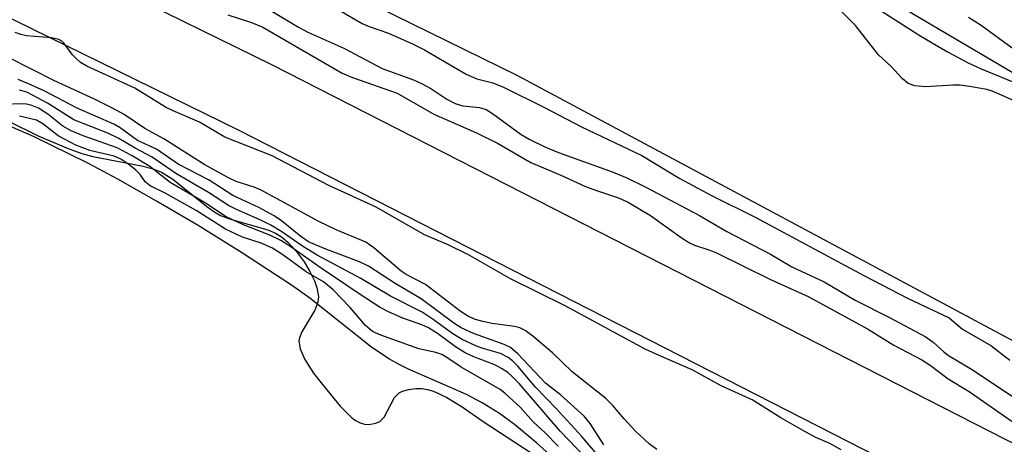
# Model space of a CAD drawing. Units: inches. Extents: x 1231765 to 1237765, y 501457 to 505457.
# Drawn here: x 1234919 to 1235066, y 501863 to 501926 of the extents above; entities that cross this region are included whole.
import ezdxf

# ---------------------------------------------------------------- set-up
doc = ezdxf.new("R2010")
doc.units = ezdxf.units.IN
doc.header["$MEASUREMENT"] = 0
for name, color, linetype in [('HYDRO-Stream Poly Centerlines', 142, 'Continuous'), ('HYDRO-Water Body', 4, 'Continuous'), ('NTRL-Trees', 3, 'Continuous'), ('TRANS-Road', 130, 'Continuous'), ('Undefined', 1, 'Continuous')]:
    doc.layers.add(name, color=color, linetype=linetype)

msp = doc.modelspace()

# ---------------------------------------------------------------- linework, layer by layer
at = {"layer": 'HYDRO-Stream Poly Centerlines'}
for points in [[(1235278.87, 501733.52), (1235242.33, 501760.42), (1235220.48, 501776.18), (1235201.73, 501789.45), (1235170.85, 501810.46), (1235134.37, 501835.55), (1235120.33, 501845.08), (1235105.8, 501854.5), (1235072.85, 501875.33), (1234992.96, 501918.09), (1234854.31, 501986.19), (1234832.7, 501997.02), (1234817.44, 502004.45), (1234804.82, 502010.32), (1234794.58, 502014.72), (1234787.74, 502017.36), (1234778.85, 502020.52), (1234744, 502032.19)], [(1235040.63, 501932.13), (1235053.29, 501924.01), (1235057.29, 501921.63), (1235060.36, 501920), (1235062.31, 501919.12), (1235067.32, 501917.07)], [(1234916.98, 501911.26), (1234921.51, 501909.05), (1234925.87, 501907.19), (1234927.92, 501906.46), (1234929.58, 501905.98), (1234936.81, 501904.61), (1234938.59, 501904.15), (1234939.82, 501903.67), (1234941.52, 501902.61), (1234946.59, 501898.52), (1234947.79, 501897.67), (1234948.64, 501897.18), (1234950.29, 501896.55), (1234955.69, 501895.01), (1234956.85, 501894.54), (1234957.78, 501893.99), (1234958.7, 501893.2), (1234959.93, 501891.84), (1234961.14, 501890.22), (1234961.99, 501888.81), (1234962.68, 501887.39), (1234963.04, 501886.35), (1234963.26, 501885.06), (1234963.19, 501884.2), (1234962.72, 501883.04), (1234960.79, 501879.76), (1234960.43, 501878.88), (1234960.34, 501878.36), (1234960.52, 501877.25), (1234961.25, 501875.63), (1234962.54, 501873.62), (1234964.09, 501871.64), (1234966.54, 501868.65), (1234968.15, 501867.03), (1234968.82, 501866.53), (1234969.49, 501866.16), (1234970.16, 501865.95), (1234970.81, 501865.92), (1234971.86, 501866.14), (1234972.46, 501866.37), (1234973.11, 501867.04), (1234974.65, 501869.95), (1234975.32, 501870.66), (1234975.82, 501870.9), (1234976.79, 501871.16), (1234977.84, 501871.31), (1234978.73, 501871.33), (1234979.57, 501871.18), (1234980.48, 501870.89), (1234982.44, 501869.96), (1234984.76, 501868.54), (1234987.87, 501866.38), (1235001.25, 501857.67)]]:
    msp.add_lwpolyline(points, dxfattribs=at)
at = {"layer": 'HYDRO-Water Body'}
for points in [[(1235278.87, 501733.52, 0), (1235242.33, 501760.42, 0), (1235220.48, 501776.18, 0), (1235201.73, 501789.45, 0), (1235170.85, 501810.46, 0), (1235134.37, 501835.55, 0), (1235120.33, 501845.08, 0), (1235105.8, 501854.5, 0), (1235072.85, 501875.33, 0), (1234992.96, 501918.09, 0), (1234854.31, 501986.19, 0), (1234832.7, 501997.02, 0), (1234817.44, 502004.45, 0), (1234804.82, 502010.32, 0), (1234794.58, 502014.72, 0), (1234787.74, 502017.36, 0), (1234778.85, 502020.52, 0), (1234744, 502032.19, 0)], [(1235040.63, 501932.13, 0), (1235053.29, 501924.01, 0), (1235057.29, 501921.63, 0), (1235060.36, 501920, 0), (1235062.31, 501919.12, 0), (1235067.32, 501917.07, 0)], [(1234916.98, 501911.26, 0), (1234921.51, 501909.05, 0), (1234925.87, 501907.19, 0), (1234927.92, 501906.46, 0), (1234929.58, 501905.98, 0), (1234936.81, 501904.61, 0), (1234938.59, 501904.15, 0), (1234939.82, 501903.67, 0), (1234941.52, 501902.61, 0), (1234946.59, 501898.52, 0), (1234947.79, 501897.67, 0), (1234948.64, 501897.18, 0), (1234950.29, 501896.55, 0), (1234955.69, 501895.01, 0), (1234956.85, 501894.54, 0), (1234957.78, 501893.99, 0), (1234958.7, 501893.2, 0), (1234959.93, 501891.84, 0), (1234961.14, 501890.22, 0), (1234961.99, 501888.81, 0), (1234962.68, 501887.39, 0), (1234963.04, 501886.35, 0), (1234963.26, 501885.06, 0), (1234963.19, 501884.2, 0), (1234962.72, 501883.04, 0), (1234960.79, 501879.76, 0), (1234960.43, 501878.88, 0), (1234960.34, 501878.36, 0), (1234960.52, 501877.25, 0), (1234961.25, 501875.63, 0), (1234962.54, 501873.62, 0), (1234964.09, 501871.64, 0), (1234966.54, 501868.65, 0), (1234968.15, 501867.03, 0), (1234968.82, 501866.53, 0), (1234969.49, 501866.16, 0), (1234970.16, 501865.95, 0), (1234970.81, 501865.92, 0), (1234971.86, 501866.14, 0), (1234972.46, 501866.37, 0), (1234973.11, 501867.04, 0), (1234974.65, 501869.95, 0), (1234975.32, 501870.66, 0), (1234975.82, 501870.9, 0), (1234976.79, 501871.16, 0), (1234977.84, 501871.31, 0), (1234978.73, 501871.33, 0), (1234979.57, 501871.18, 0), (1234980.48, 501870.89, 0), (1234982.44, 501869.96, 0), (1234984.76, 501868.54, 0), (1234987.87, 501866.38, 0), (1235001.25, 501857.67, 0)]]:
    msp.add_polyline3d(points, dxfattribs=at)
at = {"layer": 'NTRL-Trees'}
msp.add_polyline3d([(1235963.86, 501456.78, 0), (1235711.47, 501456.81, 0), (1235450.13, 501660.59, 0), (1235282.5, 501791.5, 0), (1234916, 502007.56, 0), (1234890.13, 502022.25, 0), (1234870.81, 502033.63, 0), (1234326.76, 502254.81, 0), (1234032.89, 502314.58, 0), (1233927.16, 502334.11, 0), (1233663.3, 502382.85, 0)], dxfattribs=at)
at = {"layer": 'TRANS-Road'}
for points in [[(1234692.15, 502042.36), (1234765.08, 502010.03), (1234852.56, 501970.7), (1234956.34, 501919.72), (1235075.26, 501858.96), (1235121.44, 501828.39), (1235181.7, 501788.36), (1235228.59, 501753.96), (1235284.77, 501714.63)], [(1235278.28, 501705.74), (1235222.18, 501745.02), (1235175.4, 501779.34), (1235115.36, 501819.23), (1235069.7, 501849.45), (1234951.42, 501909.89), (1234847.88, 501960.74), (1234760.59, 501999.99), (1234687.81, 502032.26)]]:
    msp.add_lwpolyline(points, dxfattribs=at)
at = {"layer": 'Undefined'}
for points, elevation in [([(1234962.69, 501930.09), (1234969.8, 501925.87), (1234970.87, 501925.42), (1234973.75, 501924.45), (1234977.42, 501922.78), (1234979.12, 501921.92), (1234985.34, 501918.28), (1234986.93, 501917.61), (1234989.32, 501916.99), (1234990.92, 501916.34), (1234996.95, 501913.37), (1235002.58, 501910.44), (1235011.62, 501906.14), (1235017.26, 501902.71), (1235022, 501900.16), (1235028.64, 501896.86), (1235044.77, 501888.19), (1235051.3, 501884.79), (1235057.52, 501881.85), (1235059.54, 501880.19), (1235063.75, 501877.75), (1235066.58, 501875.56)], 170), ([(1234956.05, 501927.89), (1234960.31, 501925.32), (1234961.68, 501924.57), (1234967.07, 501922.17), (1234972.81, 501919.16), (1234977.46, 501917.44), (1234978.77, 501916.87), (1234980.05, 501916.17), (1234982.47, 501914.58), (1234983.71, 501913.9), (1234984.83, 501913.55), (1234987.37, 501913.32), (1234988.32, 501913.01), (1234989.27, 501912.41), (1234993.58, 501909.26), (1234994.75, 501908.61), (1234997.1, 501907.46), (1234999.14, 501906.6), (1235007.34, 501903.65), (1235009.34, 501902.8), (1235012.22, 501901.39), (1235020.23, 501897.17), (1235024.32, 501894.76), (1235030.82, 501891.39), (1235034.04, 501889.51), (1235038.87, 501887.25), (1235043.48, 501884.49), (1235048.52, 501881.99), (1235053.95, 501879.06), (1235055.15, 501878.25), (1235056.73, 501876.81), (1235057.44, 501876.26), (1235060.87, 501874.22), (1235066.94, 501870.14)], 172), ([(1235069.74, 501913.2), (1235065, 501915.33), (1235063.96, 501915.76), (1235063.14, 501916), (1235060.89, 501916.43), (1235059.18, 501916.66), (1235058.06, 501916.67), (1235054.06, 501916.42), (1235052.42, 501916.58), (1235051.39, 501916.93), (1235050.54, 501917.6), (1235048.86, 501919.45), (1235046.98, 501921.2), (1235043.54, 501925.56), (1235041.49, 501927.61)], 170), ([(1234949.73, 501927.18), (1234953.28, 501926.03), (1234954.98, 501925.32), (1234966.83, 501918.43), (1234968.36, 501917.79), (1234975.05, 501915.45), (1234980.5, 501912.32), (1234986.9, 501909.51), (1234990.04, 501908.01), (1234995.01, 501905.1), (1234999.49, 501903.21), (1235003.2, 501901.53), (1235005, 501900.84), (1235007.98, 501899.85), (1235009.48, 501899.23), (1235012.88, 501897.17), (1235017.49, 501893.9), (1235018.74, 501893.1), (1235019.49, 501892.75), (1235021.76, 501892), (1235022.78, 501891.58), (1235030.83, 501887.6), (1235036.44, 501885.07), (1235045.31, 501880.23), (1235049.28, 501877.77), (1235053.47, 501875.58), (1235054.67, 501874.78), (1235057.36, 501872.76), (1235060.54, 501870.85), (1235067.62, 501865.94)], 174), ([(1235066.96, 501922.19), (1235062.34, 501925.59), (1235060.42, 501926.79)], 172), ([(1235041.37, 501862.15), (1235039.69, 501863.07), (1235037.63, 501863.99), (1235035.85, 501864.93), (1235032.36, 501866.92), (1235028.07, 501869.6), (1235023.48, 501871.72), (1235019.15, 501874.1), (1235014.2, 501876.22), (1235012.09, 501877.21), (1235000.15, 501883.67), (1234992, 501887.71), (1234985.69, 501891.31), (1234982.56, 501892.83), (1234979.15, 501894.28), (1234971.88, 501898.42), (1234964.82, 501901.68), (1234956.38, 501906.09), (1234949.31, 501908.9), (1234945.51, 501911.15), (1234941.58, 501912.8), (1234940.41, 501913.38), (1234935.83, 501916.19), (1234928.67, 501919.5), (1234927.74, 501920.07), (1234927.11, 501920.58), (1234926.54, 501921.2), (1234925.32, 501922.85), (1234924.93, 501923.24), (1234924.48, 501923.5), (1234923.4, 501923.74), (1234919.63, 501924.06), (1234918.79, 501924.25), (1234917.97, 501924.55)], 174), ([(1235013.85, 501862.21), (1235012.68, 501863.04), (1235010.67, 501864.93), (1235008.94, 501866.75), (1235007.28, 501868.75), (1235006.23, 501869.83), (1235001.18, 501873.8), (1234998.24, 501876.66), (1234995.33, 501879.15), (1234994.16, 501880), (1234993.36, 501880.36), (1234992.57, 501880.58), (1234989.23, 501881.04), (1234987.82, 501881.32), (1234986.73, 501881.62), (1234985.69, 501882.07), (1234984.46, 501882.85), (1234979.3, 501886.85), (1234976.41, 501888.36), (1234975.62, 501888.85), (1234971.55, 501892.35), (1234970.34, 501893.17), (1234965.94, 501895.04), (1234963.31, 501896.3), (1234954.73, 501900.97), (1234953.67, 501901.41), (1234950.97, 501902.28), (1234949.84, 501902.78), (1234946.3, 501904.76), (1234940.16, 501908.66), (1234937.32, 501910.18), (1234934.22, 501912.26), (1234932.42, 501913.28), (1234929.81, 501914.59), (1234923.72, 501917.36), (1234917.08, 501920.73)], 172), ([(1235005.92, 501862.86), (1235003.89, 501866.07), (1235003, 501867.18), (1234999.43, 501870.38), (1234997.22, 501872.12), (1234993.07, 501876.5), (1234991.99, 501877.42), (1234991.01, 501877.89), (1234986.47, 501879.52), (1234984.6, 501880.36), (1234983.5, 501881.08), (1234978.62, 501884.7), (1234974.75, 501886.99), (1234970.74, 501889.61), (1234969.43, 501890.25), (1234964.14, 501892.22), (1234961.77, 501893.25), (1234960.62, 501894.05), (1234957.76, 501896.4), (1234956.64, 501897.14), (1234954.37, 501898.35), (1234950.47, 501900.16), (1234946.97, 501902.45), (1234942.31, 501904.83), (1234939.05, 501907.1), (1234936.22, 501908.4), (1234933.66, 501910.27), (1234932.68, 501910.82), (1234927.21, 501913.21), (1234922.29, 501915.81), (1234919.96, 501916.88), (1234918.39, 501917.5)], 170), ([(1235004.93, 501861.44), (1235002.64, 501864.11), (1234998.82, 501868.31), (1234995.69, 501871.53), (1234993.06, 501874.63), (1234992.27, 501875.43), (1234991.63, 501875.96), (1234990.47, 501876.52), (1234988.05, 501877.23), (1234986.92, 501877.64), (1234984.76, 501878.61), (1234983.38, 501879.5), (1234980.44, 501881.64), (1234978.76, 501882.7), (1234974.03, 501885.09), (1234969.61, 501887.73), (1234963.1, 501891.22), (1234960.91, 501892.61), (1234957.83, 501894.73), (1234956.16, 501895.71), (1234954.77, 501896.43), (1234951.03, 501898.05), (1234949.82, 501898.65), (1234946.87, 501900.6), (1234941.96, 501903.44), (1234938.44, 501905.9), (1234935.88, 501907.26), (1234933.43, 501908.7), (1234931.8, 501909.46), (1234926.72, 501911.49), (1234922.81, 501913.97), (1234919.71, 501915.62), (1234918.6, 501915.91)], 168), ([(1235004.32, 501859.81), (1234999.42, 501864.94), (1234993.25, 501872.04), (1234992.3, 501873.05), (1234991.57, 501873.7), (1234990.63, 501874.31), (1234989.63, 501874.84), (1234986.49, 501876.02), (1234985.19, 501876.63), (1234983.77, 501877.55), (1234981.09, 501879.53), (1234979.74, 501880.36), (1234978.73, 501880.81), (1234975.89, 501881.81), (1234973.76, 501882.77), (1234972.51, 501883.44), (1234969.52, 501885.38), (1234963.67, 501889.32), (1234959.17, 501892.47), (1234957.67, 501893.42), (1234956.01, 501894.25), (1234952.06, 501895.8), (1234949.5, 501896.96), (1234946.23, 501899.11), (1234941.11, 501902.12), (1234938.06, 501904.52), (1234935.44, 501906.11), (1234933.21, 501907.28), (1234928.11, 501909.06), (1234926.3, 501909.85), (1234925.09, 501910.55), (1234922.86, 501912.34), (1234921.45, 501913.22), (1234920.46, 501913.62), (1234919.63, 501913.81), (1234918.78, 501913.85), (1234916.35, 501913.77)], 166), ([(1234990.31, 501867.59), (1234987.75, 501869.17), (1234985.39, 501870.4), (1234976.75, 501874.2), (1234975.35, 501874.88), (1234973.88, 501875.71), (1234971.26, 501877.46), (1234962, 501884.81), (1234959.25, 501886.74), (1234951.94, 501891.56), (1234945.3, 501895.67), (1234939.06, 501899.33), (1234933.29, 501902.59), (1234928.82, 501904.99), (1234920.68, 501908.97), (1234912.51, 501912.52)], 162), ([(1234999.1, 501862.7), (1234997.17, 501864.68), (1234995.39, 501866.33), (1234993.49, 501868.46), (1234991.12, 501870.61), (1234990.42, 501871.15), (1234984.62, 501874.51), (1234982.48, 501875.95), (1234981.7, 501876.39), (1234980.81, 501876.68), (1234978.27, 501877.22), (1234972.61, 501879.26), (1234971.36, 501879.84), (1234970.32, 501880.73), (1234968.01, 501883.44), (1234965.47, 501886.05), (1234964.02, 501887.27), (1234961.42, 501888.74), (1234957.94, 501891.31), (1234956.39, 501892.31), (1234954.71, 501893.06), (1234951.95, 501893.95), (1234949.41, 501895.14), (1234944.99, 501897.92), (1234940.36, 501900.51), (1234938.12, 501901.63), (1234937.4, 501902.19), (1234936.62, 501903.32), (1234936, 501903.95), (1234934.95, 501904.8), (1234933.73, 501905.6), (1234932.74, 501906.04), (1234929.13, 501906.91), (1234927, 501907.69), (1234924.36, 501909.08), (1234922.1, 501910.89), (1234921.15, 501911.44), (1234918.61, 501912)], 164), ([(1235004.91, 501855.06), (1234995.87, 501863.2), (1234992.59, 501865.94), (1234990.31, 501867.59)], 162)]:
    msp.add_lwpolyline(points, dxfattribs=dict(at, elevation=elevation))

doc.saveas('drawing.dxf')
